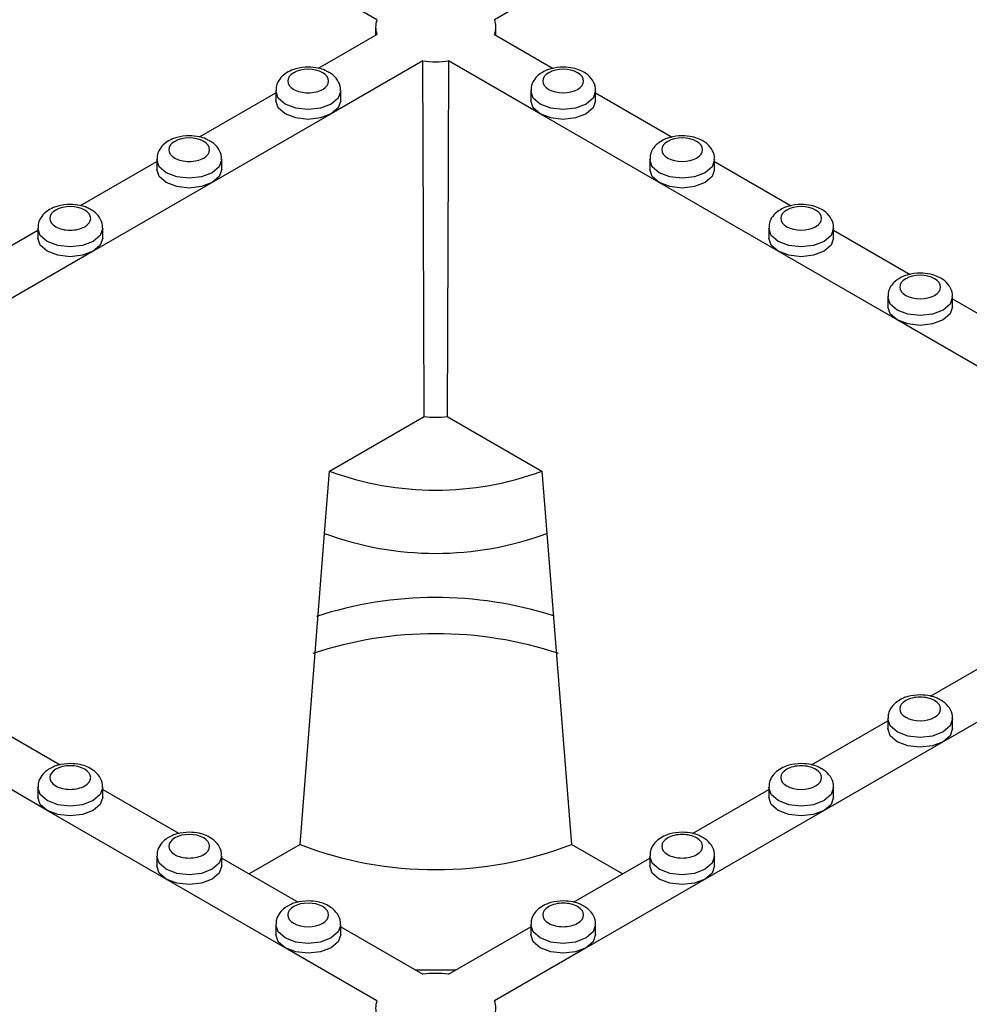
# Model space of a CAD drawing. Units: millimetres. Extents: x -29 to 664, y -32 to 370.
# Drawn here: x 319 to 329, y 160 to 170 of the extents above; entities that cross this region are included whole.
import ezdxf

# ---------------------------------------------------------------- set-up
doc = ezdxf.new("R2010")
doc.units = ezdxf.units.MM

msp = doc.modelspace()

# ---------------------------------------------------------------- linework, layer by layer
at = {"color": 7, "linetype": 'Continuous', "lineweight": 25}
for p, q in [((322.520573, 170.264609), (321.566715, 170.81526)), ((324.695663, 170.81526), (323.741804, 170.264609)), ((322.506201, 170.189872), (322.50526, 170.101843)), ((323.757118, 170.101843), (323.756177, 170.189872)), ((321.912554, 169.759681), (322.520573, 170.110683)), ((323.741804, 170.110683), (324.352888, 169.757912)), ((322.997871, 169.835145), (322.044012, 169.284495)), ((324.218366, 169.284495), (323.264507, 169.835145)), ((321.467864, 169.524331), (321.467864, 169.422263)), ((322.142864, 169.422263), (322.142864, 169.524331)), ((324.119514, 169.524331), (324.119514, 169.422263)), ((324.794514, 169.422263), (324.794514, 169.524331)), ((320.675117, 169.045324), (321.467864, 169.502967)), ((324.794514, 169.502967), (325.590325, 169.043555)), ((322.044012, 169.284495), (320.806575, 168.570138)), ((325.455802, 168.570138), (324.218366, 169.284495)), ((320.230427, 168.809974), (320.230427, 168.707906)), ((320.905427, 168.707906), (320.905427, 168.809974)), ((325.356951, 168.809974), (325.356951, 168.707906)), ((326.031951, 168.707906), (326.031951, 168.809974)), ((319.43768, 168.330967), (320.230427, 168.78861)), ((326.031951, 168.78861), (326.827761, 168.329198)), ((320.806575, 168.570138), (319.569138, 167.85578)), ((326.693239, 167.85578), (325.455802, 168.570138)), ((318.99299, 168.095617), (318.99299, 167.993549)), ((319.66799, 167.993549), (319.66799, 168.095617)), ((326.594388, 168.095617), (326.594388, 167.993549)), ((327.269388, 167.993549), (327.269388, 168.095617)), ((318.200243, 167.61661), (318.99299, 168.074252)), ((327.269388, 168.074252), (328.065198, 167.614841)), ((319.569138, 167.85578), (318.331702, 167.141423)), ((327.930676, 167.141423), (326.693239, 167.85578)), ((327.831825, 167.38126), (327.831825, 167.279192)), ((328.506825, 167.279192), (328.506825, 167.38126)), ((328.506825, 167.359895), (329.302635, 166.900484)), ((329.168113, 166.427066), (327.930676, 167.141423)), ((322.027093, 165.568233), (323.01076, 166.136092)), ((323.251618, 166.136092), (324.235284, 165.568233)), ((321.975851, 164.920902), (322.027093, 165.568233)), ((324.235284, 165.568233), (324.286527, 164.920902)), ((321.719956, 161.684431), (321.975851, 164.920902)), ((324.286527, 164.920902), (324.542422, 161.684431)), ((328.276515, 163.228416), (329.069262, 163.686059)), ((329.64541, 163.467587), (328.407973, 162.75323)), ((318.430553, 162.971702), (319.226364, 162.51229)), ((327.039078, 162.514059), (327.831825, 162.971702)), ((327.831825, 162.993066), (327.831825, 162.890999)), ((328.506825, 162.890999), (328.506825, 162.993066)), ((319.091841, 162.038873), (317.854405, 162.75323)), ((328.407973, 162.75323), (327.170536, 162.038873)), ((318.99299, 162.278709), (318.99299, 162.176642)), ((319.66799, 162.176642), (319.66799, 162.278709)), ((319.66799, 162.257345), (320.4638, 161.797933)), ((325.801641, 161.799702), (326.594388, 162.257345)), ((326.594388, 162.278709), (326.594388, 162.176642)), ((327.269388, 162.176642), (327.269388, 162.278709)), ((320.329278, 161.324516), (319.091841, 162.038873)), ((327.170536, 162.038873), (325.9331, 161.324516)), ((321.719956, 161.684431), (321.190184, 161.378601)), ((325.072194, 161.378601), (324.542422, 161.684431)), ((320.230427, 161.564352), (320.230427, 161.462284)), ((320.905427, 161.462284), (320.905427, 161.564352)), ((320.905427, 161.542988), (321.701237, 161.083576)), ((324.564204, 161.085345), (325.356951, 161.542988)), ((325.356951, 161.564352), (325.356951, 161.462284)), ((326.031951, 161.462284), (326.031951, 161.564352)), ((321.566715, 160.610158), (320.329278, 161.324516)), ((325.9331, 161.324516), (324.695663, 160.610158)), ((321.467864, 160.849995), (321.467864, 160.747927)), ((322.142864, 160.747927), (322.142864, 160.849995)), ((322.142864, 160.82863), (322.997871, 160.335045)), ((323.264507, 160.335045), (324.119514, 160.82863)), ((324.119514, 160.849995), (324.119514, 160.747927)), ((324.794514, 160.747927), (324.794514, 160.849995)), ((322.520573, 160.059508), (321.566715, 160.610158)), ((324.695663, 160.610158), (323.741804, 160.059508)), ((322.920527, 160.379695), (323.341851, 160.379695))]:
    msp.add_line(p, q, dxfattribs=at)
at = {"color": 7, "linetype": 'Continuous', "lineweight": 25, "flags": 128}
for points in [[(323.01076, 166.136092), (323.006928, 167.218634), (322.997871, 169.835145)], [(323.264507, 169.835145), (323.261017, 168.816536), (323.251618, 166.136092)], [(322.044012, 169.284495), (321.934519, 169.24226), (321.805364, 169.227429), (321.676208, 169.24226), (321.566715, 169.284495), (321.493554, 169.347704), (321.467864, 169.422263)], [(322.142864, 169.422263), (322.117173, 169.347704), (322.044012, 169.284495)], [(324.218366, 169.284495), (324.145205, 169.347704), (324.119514, 169.422263)], [(324.794514, 169.422263), (324.768823, 169.347704), (324.695663, 169.284495), (324.58617, 169.24226), (324.457014, 169.227429), (324.327858, 169.24226), (324.218366, 169.284495)], [(320.806575, 168.570138), (320.697082, 168.527903), (320.567927, 168.513072), (320.438771, 168.527903), (320.329278, 168.570138), (320.256117, 168.633346), (320.230427, 168.707906)], [(320.905427, 168.707906), (320.879736, 168.633346), (320.806575, 168.570138)], [(325.455802, 168.570138), (325.382642, 168.633346), (325.356951, 168.707906)], [(326.031951, 168.707906), (326.00626, 168.633346), (325.9331, 168.570138), (325.823607, 168.527903), (325.694451, 168.513072), (325.565295, 168.527903), (325.455802, 168.570138)], [(319.569138, 167.85578), (319.459646, 167.813546), (319.33049, 167.798715), (319.201334, 167.813546), (319.091841, 167.85578), (319.018681, 167.918989), (318.99299, 167.993549)], [(319.66799, 167.993549), (319.642299, 167.918989), (319.569138, 167.85578)], [(326.693239, 167.85578), (326.620078, 167.918989), (326.594388, 167.993549)], [(327.269388, 167.993549), (327.243697, 167.918989), (327.170536, 167.85578), (327.061043, 167.813546), (326.931888, 167.798715), (326.802732, 167.813546), (326.693239, 167.85578)], [(327.930676, 167.141423), (327.857515, 167.204632), (327.831825, 167.279192)], [(328.506825, 167.279192), (328.481134, 167.204632), (328.407973, 167.141423), (328.29848, 167.099188), (328.169325, 167.084358), (328.040169, 167.099188), (327.930676, 167.141423)], [(328.407973, 162.75323), (328.29848, 162.710995), (328.169325, 162.696164), (328.040169, 162.710995), (327.930676, 162.75323), (327.857515, 162.816439), (327.831825, 162.890999)], [(328.506825, 162.890999), (328.481134, 162.816439), (328.407973, 162.75323)], [(319.091841, 162.038873), (319.018681, 162.102082), (318.99299, 162.176642)], [(319.66799, 162.176642), (319.642299, 162.102082), (319.569138, 162.038873), (319.459646, 161.996638), (319.33049, 161.981807), (319.201334, 161.996638), (319.091841, 162.038873)], [(327.170536, 162.038873), (327.061043, 161.996638), (326.931888, 161.981807), (326.802732, 161.996638), (326.693239, 162.038873), (326.620078, 162.102082), (326.594388, 162.176642)], [(327.269388, 162.176642), (327.243697, 162.102082), (327.170536, 162.038873)], [(320.329278, 161.324516), (320.256117, 161.387724), (320.230427, 161.462284)], [(320.905427, 161.462284), (320.879736, 161.387724), (320.806575, 161.324516), (320.697082, 161.282281), (320.567927, 161.26745), (320.438771, 161.282281), (320.329278, 161.324516)], [(325.9331, 161.324516), (325.823607, 161.282281), (325.694451, 161.26745), (325.565295, 161.282281), (325.455802, 161.324516), (325.382642, 161.387724), (325.356951, 161.462284)], [(326.031951, 161.462284), (326.00626, 161.387724), (325.9331, 161.324516)], [(321.566715, 160.610158), (321.493554, 160.673367), (321.467864, 160.747927)], [(322.142864, 160.747927), (322.117173, 160.673367), (322.044012, 160.610158), (321.934519, 160.567924), (321.805364, 160.553093), (321.676208, 160.567924), (321.566715, 160.610158)], [(324.695663, 160.610158), (324.58617, 160.567924), (324.457014, 160.553093), (324.327858, 160.567924), (324.218366, 160.610158), (324.145205, 160.673367), (324.119514, 160.747927)], [(324.794514, 160.747927), (324.768823, 160.673367), (324.695663, 160.610158)]]:
    msp.add_lwpolyline(points, dxfattribs=at)
at = {"color": 8, "linetype": 'Continuous', "lineweight": 25, "flags": 128}
for points in [[(322.142863, 169.524816), (322.142864, 169.524331), (322.117173, 169.449771), (322.044012, 169.386562), (321.934519, 169.344327), (321.805364, 169.329496), (321.676208, 169.344327), (321.566715, 169.386562), (321.493554, 169.449771), (321.467864, 169.524331), (321.467865, 169.524842)], [(324.794513, 169.524816), (324.794514, 169.524331), (324.768823, 169.449771), (324.695663, 169.386562), (324.58617, 169.344327), (324.457014, 169.329496), (324.327858, 169.344327), (324.218366, 169.386562), (324.145205, 169.449771), (324.119514, 169.524331), (324.119515, 169.524842)], [(320.905426, 168.810459), (320.905427, 168.809974), (320.879736, 168.735414), (320.806575, 168.672205), (320.697082, 168.62997), (320.567927, 168.615139), (320.438771, 168.62997), (320.329278, 168.672205), (320.256117, 168.735414), (320.230427, 168.809974), (320.230428, 168.810485)], [(326.03195, 168.810459), (326.031951, 168.809974), (326.00626, 168.735414), (325.9331, 168.672205), (325.823607, 168.62997), (325.694451, 168.615139), (325.565295, 168.62997), (325.455802, 168.672205), (325.382642, 168.735414), (325.356951, 168.809974), (325.356952, 168.810485)], [(319.667989, 168.096102), (319.66799, 168.095617), (319.642299, 168.021057), (319.569138, 167.957848), (319.459646, 167.915613), (319.33049, 167.900782), (319.201334, 167.915613), (319.091841, 167.957848), (319.018681, 168.021057), (318.99299, 168.095617), (318.992991, 168.096128)], [(327.269387, 168.096102), (327.269388, 168.095617), (327.243697, 168.021057), (327.170536, 167.957848), (327.061043, 167.915613), (326.931888, 167.900782), (326.802732, 167.915613), (326.693239, 167.957848), (326.620078, 168.021057), (326.594388, 168.095617), (326.594389, 168.096128)], [(328.506824, 167.381745), (328.506825, 167.38126), (328.481134, 167.3067), (328.407973, 167.243491), (328.29848, 167.201256), (328.169325, 167.186425), (328.040169, 167.201256), (327.930676, 167.243491), (327.857515, 167.3067), (327.831825, 167.38126), (327.831826, 167.381771)], [(328.506824, 162.993551), (328.506825, 162.993066), (328.481134, 162.918506), (328.407973, 162.855297), (328.29848, 162.813062), (328.169325, 162.798232), (328.040169, 162.813062), (327.930676, 162.855297), (327.857515, 162.918506), (327.831825, 162.993066), (327.831826, 162.993578)], [(319.667989, 162.279194), (319.66799, 162.278709), (319.642299, 162.204149), (319.569138, 162.14094), (319.459646, 162.098705), (319.33049, 162.083874), (319.201334, 162.098705), (319.091841, 162.14094), (319.018681, 162.204149), (318.99299, 162.278709), (318.992991, 162.27922)], [(327.269387, 162.279194), (327.269388, 162.278709), (327.243697, 162.204149), (327.170536, 162.14094), (327.061043, 162.098705), (326.931888, 162.083874), (326.802732, 162.098705), (326.693239, 162.14094), (326.620078, 162.204149), (326.594388, 162.278709), (326.594389, 162.27922)], [(320.905426, 161.564837), (320.905427, 161.564352), (320.879736, 161.489792), (320.806575, 161.426583), (320.697082, 161.384348), (320.567927, 161.369517), (320.438771, 161.384348), (320.329278, 161.426583), (320.256117, 161.489792), (320.230427, 161.564352), (320.230428, 161.564863)], [(326.03195, 161.564837), (326.031951, 161.564352), (326.00626, 161.489792), (325.9331, 161.426583), (325.823607, 161.384348), (325.694451, 161.369517), (325.565295, 161.384348), (325.455802, 161.426583), (325.382642, 161.489792), (325.356951, 161.564352), (325.356952, 161.564863)], [(322.142863, 160.85048), (322.142864, 160.849995), (322.117173, 160.775435), (322.044012, 160.712226), (321.934519, 160.669991), (321.805364, 160.65516), (321.676208, 160.669991), (321.566715, 160.712226), (321.493554, 160.775435), (321.467864, 160.849995), (321.467865, 160.850506)], [(324.794513, 160.85048), (324.794514, 160.849995), (324.768823, 160.775435), (324.695663, 160.712226), (324.58617, 160.669991), (324.457014, 160.65516), (324.327858, 160.669991), (324.218366, 160.712226), (324.145205, 160.775435), (324.119514, 160.849995), (324.119515, 160.850506)]]:
    msp.add_lwpolyline(points, dxfattribs=at)
at = {"color": 7, "linetype": 'Continuous', "lineweight": 25}
for centre, radius, start, end in [((322.720074, 170.187646), 0.213831, 158.9044499, 201.0955501), ((323.542304, 170.187646), 0.213831, 338.9044499, 21.0955501), ((323.131189, 170.899795), 1.072965, 262.8624187, 277.1375813), ((323.131189, 167.272994), 1.143263, 263.95338, 276.04662), ((323.131189, 168.565499), 3.194156, 249.7778408, 290.2221592), ((323.131189, 168.031736), 3.318448, 249.6254237, 290.3745761), ((323.13149, 160.247979), 4.005793, 72.2230023, 108.0106839), ((323.131171, 159.815146), 4.062041, 71.6630436, 108.321191), ((323.131189, 165.362706), 3.939706, 249.0098296, 290.9901704), ((323.131189, 159.270396), 1.072965, 82.8624187, 97.1375813), ((322.720074, 159.982545), 0.213831, 158.9044499, 201.0955501), ((323.542304, 159.982545), 0.213831, 338.9044499, 21.0955501)]:
    msp.add_arc(centre, radius, start, end, dxfattribs=at)
for points, knots in [([(321.805364, 169.772005), (321.761683, 169.76882), (321.700896, 169.764388), (321.621398, 169.735997), (321.561445, 169.70319), (321.506459, 169.649126), (321.471388, 169.586483), (321.471588, 169.542544), (321.471667, 169.52531)], [0, 0, 0, 0, 0.261346609, 0.363700236, 0.53221777, 0.705355936, 0.884431615, 1, 1, 1, 1]), ([(321.955624, 169.713142), (321.872693, 169.761017), (321.738034, 169.761017), (321.572173, 169.665267), (321.572173, 169.58753), (321.655103, 169.539655)], [0, 0, 0, 0, 0.5, 0.5, 1, 1, 1, 1]), ([(322.000494, 169.727138), (321.994308, 169.730718), (321.967105, 169.746462), (321.90176, 169.765447), (321.840348, 169.769625), (321.805364, 169.772005)], [0, 0, 0, 0, 0.1124195605, 0.4943830838, 1, 1, 1, 1]), ([(322.139154, 169.524833), (322.140136, 169.533999), (322.144335, 169.573175), (322.111045, 169.641047), (322.058349, 169.697781), (322.014497, 169.720032), (322.000494, 169.727138)], [0, 0, 0, 0, 0.106249379, 0.454133142, 0.825686076, 1, 1, 1, 1]), ([(324.270167, 169.731275), (324.251486, 169.72193), (324.208876, 169.700616), (324.158326, 169.648851), (324.123005, 169.586525), (324.123229, 169.542556), (324.123317, 169.52531)], [0, 0, 0, 0, 0.22419034, 0.511337334, 0.808331605, 1, 1, 1, 1]), ([(324.457014, 169.772005), (324.413693, 169.76838), (324.353406, 169.763337), (324.292366, 169.744277), (324.274546, 169.73384), (324.270167, 169.731275)], [0, 0, 0, 0, 0.658237559, 0.916029317, 1, 1, 1, 1]), ([(324.607274, 169.539655), (324.690205, 169.58753), (324.690205, 169.665267), (324.524343, 169.761017), (324.389685, 169.761017), (324.306754, 169.713142)], [0, 0, 0, 0, 0.5, 0.5, 1, 1, 1, 1]), ([(324.790804, 169.524833), (324.791782, 169.533994), (324.795964, 169.57315), (324.763041, 169.641454), (324.7041, 169.701512), (324.633106, 169.739983), (324.553974, 169.766105), (324.492202, 169.769864), (324.457014, 169.772005)], [0, 0, 0, 0, 0.061955602, 0.264811826, 0.481469897, 0.629980987, 0.789215868, 1, 1, 1, 1]), ([(321.655103, 169.539655), (321.694954, 169.51665), (321.749007, 169.503725), (321.861721, 169.503725), (321.915774, 169.51665), (321.995474, 169.56266), (322.017864, 169.593865), (322.017864, 169.658933), (321.995474, 169.690137), (321.955624, 169.713142)], [0, 0, 0, 0, 0.25, 0.25, 0.5, 0.5, 0.75, 0.75, 1, 1, 1, 1]), ([(324.306754, 169.713142), (324.223823, 169.665267), (324.223823, 169.58753), (324.389685, 169.49178), (324.524343, 169.49178), (324.607274, 169.539655)], [0, 0, 0, 0, 0.5, 0.5, 1, 1, 1, 1]), ([(320.567927, 169.057648), (320.524247, 169.054463), (320.463459, 169.050031), (320.383961, 169.02164), (320.324008, 168.988833), (320.269022, 168.934769), (320.233951, 168.872126), (320.234151, 168.828187), (320.23423, 168.810953)], [0, 0, 0, 0, 0.261346609, 0.363700236, 0.53221777, 0.705355936, 0.884431615, 1, 1, 1, 1]), ([(320.718187, 168.998785), (320.635256, 169.04666), (320.500597, 169.04666), (320.334736, 168.95091), (320.334736, 168.873173), (320.417667, 168.825298)], [0, 0, 0, 0, 0.5, 0.5, 1, 1, 1, 1]), ([(320.763057, 169.012781), (320.756871, 169.016361), (320.729668, 169.032105), (320.664323, 169.05109), (320.602911, 169.055268), (320.567927, 169.057648)], [0, 0, 0, 0, 0.1124195605, 0.4943830838, 1, 1, 1, 1]), ([(320.901717, 168.810476), (320.902699, 168.819642), (320.906898, 168.858818), (320.873608, 168.92669), (320.820912, 168.983424), (320.77706, 169.005675), (320.763057, 169.012781)], [0, 0, 0, 0, 0.1062493793, 0.4541331418, 0.825686076, 1, 1, 1, 1]), ([(325.507604, 169.016918), (325.488922, 169.007573), (325.446312, 168.986259), (325.395763, 168.934494), (325.360442, 168.872168), (325.360666, 168.828199), (325.360754, 168.810953)], [0, 0, 0, 0, 0.22419034, 0.511337334, 0.808331605, 1, 1, 1, 1]), ([(325.694451, 169.057648), (325.65113, 169.054023), (325.590843, 169.048979), (325.529803, 169.02992), (325.511983, 169.019483), (325.507604, 169.016918)], [0, 0, 0, 0, 0.658237559, 0.916029317, 1, 1, 1, 1]), ([(325.844711, 168.825298), (325.927642, 168.873173), (325.927642, 168.95091), (325.76178, 169.04666), (325.627122, 169.04666), (325.544191, 168.998785)], [0, 0, 0, 0, 0.5, 0.5, 1, 1, 1, 1]), ([(326.028241, 168.810476), (326.029219, 168.819637), (326.033401, 168.858793), (326.000477, 168.927097), (325.941537, 168.987155), (325.870543, 169.025626), (325.79141, 169.051748), (325.729639, 169.055507), (325.694451, 169.057648)], [0, 0, 0, 0, 0.061955602, 0.264811826, 0.481469897, 0.629980987, 0.789215868, 1, 1, 1, 1]), ([(320.417667, 168.825298), (320.457517, 168.802293), (320.51157, 168.789368), (320.624284, 168.789368), (320.678337, 168.802293), (320.758037, 168.848303), (320.780427, 168.879507), (320.780427, 168.944576), (320.758037, 168.97578), (320.718187, 168.998785)], [0, 0, 0, 0, 0.25, 0.25, 0.5, 0.5, 0.75, 0.75, 1, 1, 1, 1]), ([(325.544191, 168.998785), (325.46126, 168.95091), (325.46126, 168.873173), (325.627122, 168.777423), (325.76178, 168.777423), (325.844711, 168.825298)], [0, 0, 0, 0, 0.5, 0.5, 1, 1, 1, 1]), ([(319.33049, 168.343291), (319.28681, 168.340106), (319.226023, 168.335674), (319.146524, 168.307283), (319.086571, 168.274476), (319.031585, 168.220412), (318.996514, 168.157769), (318.996714, 168.11383), (318.996793, 168.096596)], [0, 0, 0, 0, 0.261346609, 0.363700236, 0.53221777, 0.705355936, 0.884431615, 1, 1, 1, 1]), ([(319.48075, 168.284428), (319.397819, 168.332303), (319.263161, 168.332303), (319.097299, 168.236553), (319.097299, 168.158816), (319.18023, 168.110941)], [0, 0, 0, 0, 0.5, 0.5, 1, 1, 1, 1]), ([(319.18023, 168.110941), (319.22008, 168.087936), (319.274133, 168.075011), (319.386847, 168.075011), (319.4409, 168.087936), (319.5206, 168.133946), (319.54299, 168.16515), (319.54299, 168.230219), (319.5206, 168.261423), (319.48075, 168.284428)], [0, 0, 0, 0, 0.25, 0.25, 0.5, 0.5, 0.75, 0.75, 1, 1, 1, 1]), ([(319.52562, 168.298424), (319.519434, 168.302004), (319.492231, 168.317748), (319.426886, 168.336732), (319.365474, 168.34091), (319.33049, 168.343291)], [0, 0, 0, 0, 0.112419561, 0.494383084, 1, 1, 1, 1]), ([(319.66428, 168.096119), (319.665262, 168.105285), (319.669461, 168.144461), (319.636171, 168.212333), (319.583475, 168.269067), (319.539623, 168.291318), (319.52562, 168.298424)], [0, 0, 0, 0, 0.106249379, 0.454133142, 0.825686076, 1, 1, 1, 1]), ([(326.745041, 168.302561), (326.726359, 168.293216), (326.683749, 168.271902), (326.6332, 168.220137), (326.597879, 168.15781), (326.598103, 168.113842), (326.598191, 168.096596)], [0, 0, 0, 0, 0.2241903402, 0.5113373345, 0.8083316052, 1, 1, 1, 1]), ([(326.781628, 168.284428), (326.698697, 168.236553), (326.698697, 168.158816), (326.864558, 168.063066), (326.999217, 168.063066), (327.082148, 168.110941)], [0, 0, 0, 0, 0.5, 0.5, 1, 1, 1, 1]), ([(326.931888, 168.343291), (326.888567, 168.339666), (326.82828, 168.334622), (326.76724, 168.315563), (326.74942, 168.305126), (326.745041, 168.302561)], [0, 0, 0, 0, 0.658237559, 0.916029317, 1, 1, 1, 1]), ([(327.082148, 168.110941), (327.165079, 168.158816), (327.165079, 168.236553), (326.999217, 168.332303), (326.864558, 168.332303), (326.781628, 168.284428)], [0, 0, 0, 0, 0.5, 0.5, 1, 1, 1, 1]), ([(327.265678, 168.096119), (327.266656, 168.10528), (327.270838, 168.144436), (327.237914, 168.21274), (327.178973, 168.272798), (327.10798, 168.311269), (327.028847, 168.337391), (326.967076, 168.34115), (326.931888, 168.343291)], [0, 0, 0, 0, 0.061955602, 0.264811826, 0.481469897, 0.629980987, 0.789215868, 1, 1, 1, 1]), ([(327.982478, 167.588204), (327.963796, 167.578859), (327.921186, 167.557545), (327.870637, 167.50578), (327.835316, 167.443453), (327.83554, 167.399484), (327.835628, 167.382239)], [0, 0, 0, 0, 0.22419034, 0.511337334, 0.808331605, 1, 1, 1, 1]), ([(328.019065, 167.570071), (327.936134, 167.522196), (327.936134, 167.444459), (328.101995, 167.348709), (328.236654, 167.348709), (328.319585, 167.396584)], [0, 0, 0, 0, 0.5, 0.5, 1, 1, 1, 1]), ([(328.169325, 167.628933), (328.126004, 167.625309), (328.065717, 167.620265), (328.004677, 167.601206), (327.986856, 167.590768), (327.982478, 167.588204)], [0, 0, 0, 0, 0.658237559, 0.916029317, 1, 1, 1, 1]), ([(328.319585, 167.396584), (328.402516, 167.444459), (328.402516, 167.522196), (328.236654, 167.617946), (328.101995, 167.617946), (328.019065, 167.570071)], [0, 0, 0, 0, 0.5, 0.5, 1, 1, 1, 1]), ([(328.503115, 167.381762), (328.504093, 167.390923), (328.508275, 167.430079), (328.475351, 167.498383), (328.41641, 167.558441), (328.345416, 167.596912), (328.266284, 167.623034), (328.204513, 167.626792), (328.169325, 167.628933)], [0, 0, 0, 0, 0.061955602, 0.264811826, 0.481469897, 0.629980987, 0.789215868, 1, 1, 1, 1]), ([(328.169325, 163.24074), (328.125644, 163.237555), (328.064857, 163.233123), (327.985359, 163.204732), (327.925406, 163.171925), (327.87042, 163.117861), (327.835349, 163.055218), (327.835549, 163.011279), (327.835628, 162.994045)], [0, 0, 0, 0, 0.261346609, 0.363700236, 0.53221777, 0.705355936, 0.884431615, 1, 1, 1, 1]), ([(328.319585, 163.181877), (328.279735, 163.204882), (328.225682, 163.217807), (328.112968, 163.217807), (328.058915, 163.204882), (327.979214, 163.158872), (327.956825, 163.127668), (327.956825, 163.0626), (327.979214, 163.031396), (328.019065, 163.00839)], [0, 0, 0, 0, 0.25, 0.25, 0.5, 0.5, 0.75, 0.75, 1, 1, 1, 1]), ([(328.019065, 163.00839), (328.101995, 162.960515), (328.236654, 162.960515), (328.402516, 163.056265), (328.402516, 163.134002), (328.319585, 163.181877)], [0, 0, 0, 0, 0.5, 0.5, 1, 1, 1, 1]), ([(328.364455, 163.195873), (328.358269, 163.199453), (328.331066, 163.215197), (328.265721, 163.234182), (328.204309, 163.23836), (328.169325, 163.24074)], [0, 0, 0, 0, 0.112419561, 0.494383084, 1, 1, 1, 1]), ([(328.503115, 162.993569), (328.504097, 163.002734), (328.508296, 163.04191), (328.475006, 163.109782), (328.42231, 163.166516), (328.378458, 163.188767), (328.364455, 163.195873)], [0, 0, 0, 0, 0.106249379, 0.454133142, 0.825686076, 1, 1, 1, 1]), ([(319.143643, 162.485653), (319.124961, 162.476308), (319.082351, 162.454994), (319.031802, 162.403229), (318.996481, 162.340903), (318.996705, 162.296934), (318.996793, 162.279688)], [0, 0, 0, 0, 0.22419034, 0.511337334, 0.808331605, 1, 1, 1, 1]), ([(319.18023, 162.46752), (319.140379, 162.444515), (319.11799, 162.413311), (319.11799, 162.348243), (319.140379, 162.317038), (319.22008, 162.271028), (319.274133, 162.258103), (319.386847, 162.258103), (319.4409, 162.271028), (319.48075, 162.294033)], [0, 0, 0, 0, 0.25, 0.25, 0.5, 0.5, 0.75, 0.75, 1, 1, 1, 1]), ([(319.33049, 162.526383), (319.287169, 162.522758), (319.226882, 162.517715), (319.165842, 162.498655), (319.148022, 162.488218), (319.143643, 162.485653)], [0, 0, 0, 0, 0.658237559, 0.916029317, 1, 1, 1, 1]), ([(319.48075, 162.294033), (319.563681, 162.341908), (319.563681, 162.419645), (319.397819, 162.515395), (319.263161, 162.515395), (319.18023, 162.46752)], [0, 0, 0, 0, 0.5, 0.5, 1, 1, 1, 1]), ([(319.66428, 162.279211), (319.665258, 162.288372), (319.66944, 162.327528), (319.636516, 162.395832), (319.577576, 162.45589), (319.506582, 162.494361), (319.427449, 162.520483), (319.365678, 162.524242), (319.33049, 162.526383)], [0, 0, 0, 0, 0.061955602, 0.264811826, 0.481469897, 0.629980987, 0.789215868, 1, 1, 1, 1]), ([(326.931888, 162.526383), (326.888208, 162.523198), (326.82742, 162.518766), (326.747922, 162.490375), (326.687969, 162.457568), (326.632983, 162.403504), (326.597912, 162.340861), (326.598112, 162.296922), (326.598191, 162.279688)], [0, 0, 0, 0, 0.261346609, 0.363700236, 0.53221777, 0.705355936, 0.884431615, 1, 1, 1, 1]), ([(327.082148, 162.46752), (327.042298, 162.490525), (326.988245, 162.50345), (326.875531, 162.50345), (326.821478, 162.490525), (326.741777, 162.444515), (326.719388, 162.413311), (326.719388, 162.348243), (326.741777, 162.317038), (326.781628, 162.294033)], [0, 0, 0, 0, 0.25, 0.25, 0.5, 0.5, 0.75, 0.75, 1, 1, 1, 1]), ([(326.781628, 162.294033), (326.864558, 162.246158), (326.999217, 162.246158), (327.165079, 162.341908), (327.165079, 162.419645), (327.082148, 162.46752)], [0, 0, 0, 0, 0.5, 0.5, 1, 1, 1, 1]), ([(327.127018, 162.481516), (327.120832, 162.485096), (327.093629, 162.50084), (327.028284, 162.519825), (326.966872, 162.524003), (326.931888, 162.526383)], [0, 0, 0, 0, 0.112419561, 0.494383084, 1, 1, 1, 1]), ([(327.265678, 162.279211), (327.26666, 162.288377), (327.270859, 162.327553), (327.237569, 162.395425), (327.184873, 162.452159), (327.141021, 162.47441), (327.127018, 162.481516)], [0, 0, 0, 0, 0.106249379, 0.454133142, 0.825686076, 1, 1, 1, 1]), ([(320.38108, 161.771296), (320.362398, 161.761951), (320.319788, 161.740637), (320.269239, 161.688872), (320.233918, 161.626546), (320.234142, 161.582577), (320.23423, 161.565331)], [0, 0, 0, 0, 0.22419034, 0.511337334, 0.808331605, 1, 1, 1, 1]), ([(320.417667, 161.753163), (320.377816, 161.730158), (320.355427, 161.698954), (320.355427, 161.633885), (320.377816, 161.602681), (320.457517, 161.556671), (320.51157, 161.543746), (320.624284, 161.543746), (320.678337, 161.556671), (320.718187, 161.579676)], [0, 0, 0, 0, 0.25, 0.25, 0.5, 0.5, 0.75, 0.75, 1, 1, 1, 1]), ([(320.567927, 161.812026), (320.524606, 161.808401), (320.464319, 161.803357), (320.403279, 161.784298), (320.385459, 161.773861), (320.38108, 161.771296)], [0, 0, 0, 0, 0.658237559, 0.916029317, 1, 1, 1, 1]), ([(320.718187, 161.579676), (320.801118, 161.627551), (320.801118, 161.705288), (320.635256, 161.801038), (320.500597, 161.801038), (320.417667, 161.753163)], [0, 0, 0, 0, 0.5, 0.5, 1, 1, 1, 1]), ([(320.901717, 161.564854), (320.902695, 161.574015), (320.906877, 161.613171), (320.873953, 161.681475), (320.815012, 161.741533), (320.744019, 161.780004), (320.664886, 161.806126), (320.603115, 161.809885), (320.567927, 161.812026)], [0, 0, 0, 0, 0.061955602, 0.264811826, 0.481469897, 0.629980987, 0.789215868, 1, 1, 1, 1]), ([(325.694451, 161.812026), (325.650771, 161.808841), (325.589984, 161.804409), (325.510485, 161.776018), (325.450532, 161.743211), (325.395547, 161.689147), (325.360475, 161.626504), (325.360675, 161.582565), (325.360754, 161.565331)], [0, 0, 0, 0, 0.261346609, 0.363700236, 0.53221777, 0.705355936, 0.884431615, 1, 1, 1, 1]), ([(325.844711, 161.753163), (325.804861, 161.776168), (325.750808, 161.789093), (325.638094, 161.789093), (325.584041, 161.776168), (325.50434, 161.730158), (325.481951, 161.698954), (325.481951, 161.633885), (325.50434, 161.602681), (325.544191, 161.579676)], [0, 0, 0, 0, 0.25, 0.25, 0.5, 0.5, 0.75, 0.75, 1, 1, 1, 1]), ([(325.544191, 161.579676), (325.584041, 161.556671), (325.638094, 161.543746), (325.750808, 161.543746), (325.804861, 161.556671), (325.884562, 161.602681), (325.906951, 161.633885), (325.906951, 161.698954), (325.884562, 161.730158), (325.844711, 161.753163)], [0, 0, 0, 0, 0.25, 0.25, 0.5, 0.5, 0.75, 0.75, 1, 1, 1, 1]), ([(325.889581, 161.767159), (325.883395, 161.770739), (325.856192, 161.786483), (325.790847, 161.805468), (325.729435, 161.809646), (325.694451, 161.812026)], [0, 0, 0, 0, 0.112419561, 0.494383084, 1, 1, 1, 1]), ([(326.028241, 161.564854), (326.029223, 161.57402), (326.033422, 161.613196), (326.000132, 161.681068), (325.947436, 161.737802), (325.903584, 161.760053), (325.889581, 161.767159)], [0, 0, 0, 0, 0.106249379, 0.454133142, 0.825686076, 1, 1, 1, 1]), ([(321.618517, 161.056939), (321.599835, 161.047594), (321.557225, 161.02628), (321.506676, 160.974515), (321.471355, 160.912188), (321.471579, 160.86822), (321.471667, 160.850974)], [0, 0, 0, 0, 0.22419034, 0.511337334, 0.808331605, 1, 1, 1, 1]), ([(321.655103, 161.038806), (321.572173, 160.990931), (321.572173, 160.913194), (321.738034, 160.817444), (321.872693, 160.817444), (321.955624, 160.865319)], [0, 0, 0, 0, 0.5, 0.5, 1, 1, 1, 1]), ([(321.805364, 161.097669), (321.762043, 161.094044), (321.701756, 161.089), (321.640716, 161.069941), (321.622895, 161.059504), (321.618517, 161.056939)], [0, 0, 0, 0, 0.6582375591, 0.9160293174, 1, 1, 1, 1]), ([(321.955624, 160.865319), (322.038555, 160.913194), (322.038555, 160.990931), (321.872693, 161.086681), (321.738034, 161.086681), (321.655103, 161.038806)], [0, 0, 0, 0, 0.5, 0.5, 1, 1, 1, 1]), ([(322.139154, 160.850497), (322.140132, 160.859658), (322.144314, 160.898814), (322.11139, 160.967118), (322.052449, 161.027176), (321.981455, 161.065647), (321.902323, 161.091769), (321.840552, 161.095528), (321.805364, 161.097669)], [0, 0, 0, 0, 0.061955602, 0.264811826, 0.481469897, 0.629980987, 0.789215868, 1, 1, 1, 1]), ([(324.457014, 161.097669), (324.413334, 161.094484), (324.352547, 161.090052), (324.273048, 161.061661), (324.213095, 161.028854), (324.15811, 160.97479), (324.123038, 160.912147), (324.123238, 160.868208), (324.123317, 160.850974)], [0, 0, 0, 0, 0.261346609, 0.363700236, 0.53221777, 0.705355936, 0.884431615, 1, 1, 1, 1]), ([(324.607274, 161.038806), (324.567424, 161.061811), (324.513371, 161.074736), (324.400657, 161.074736), (324.346604, 161.061811), (324.266904, 161.015801), (324.244514, 160.984597), (324.244514, 160.919528), (324.266904, 160.888324), (324.306754, 160.865319)], [0, 0, 0, 0, 0.25, 0.25, 0.5, 0.5, 0.75, 0.75, 1, 1, 1, 1]), ([(324.306754, 160.865319), (324.346604, 160.842314), (324.400657, 160.829389), (324.513371, 160.829389), (324.567424, 160.842314), (324.647125, 160.888324), (324.669514, 160.919528), (324.669514, 160.984597), (324.647125, 161.015801), (324.607274, 161.038806)], [0, 0, 0, 0, 0.25, 0.25, 0.5, 0.5, 0.75, 0.75, 1, 1, 1, 1]), ([(324.652144, 161.052802), (324.645958, 161.056382), (324.618755, 161.072126), (324.55341, 161.09111), (324.491998, 161.095288), (324.457014, 161.097669)], [0, 0, 0, 0, 0.112419561, 0.494383084, 1, 1, 1, 1]), ([(324.790804, 160.850497), (324.791786, 160.859663), (324.795985, 160.898839), (324.762695, 160.966711), (324.709999, 161.023445), (324.666147, 161.045696), (324.652144, 161.052802)], [0, 0, 0, 0, 0.106249379, 0.454133142, 0.825686076, 1, 1, 1, 1])]:
    msp.add_open_spline(points, degree=3, knots=knots, dxfattribs=at)

doc.saveas('drawing.dxf')
